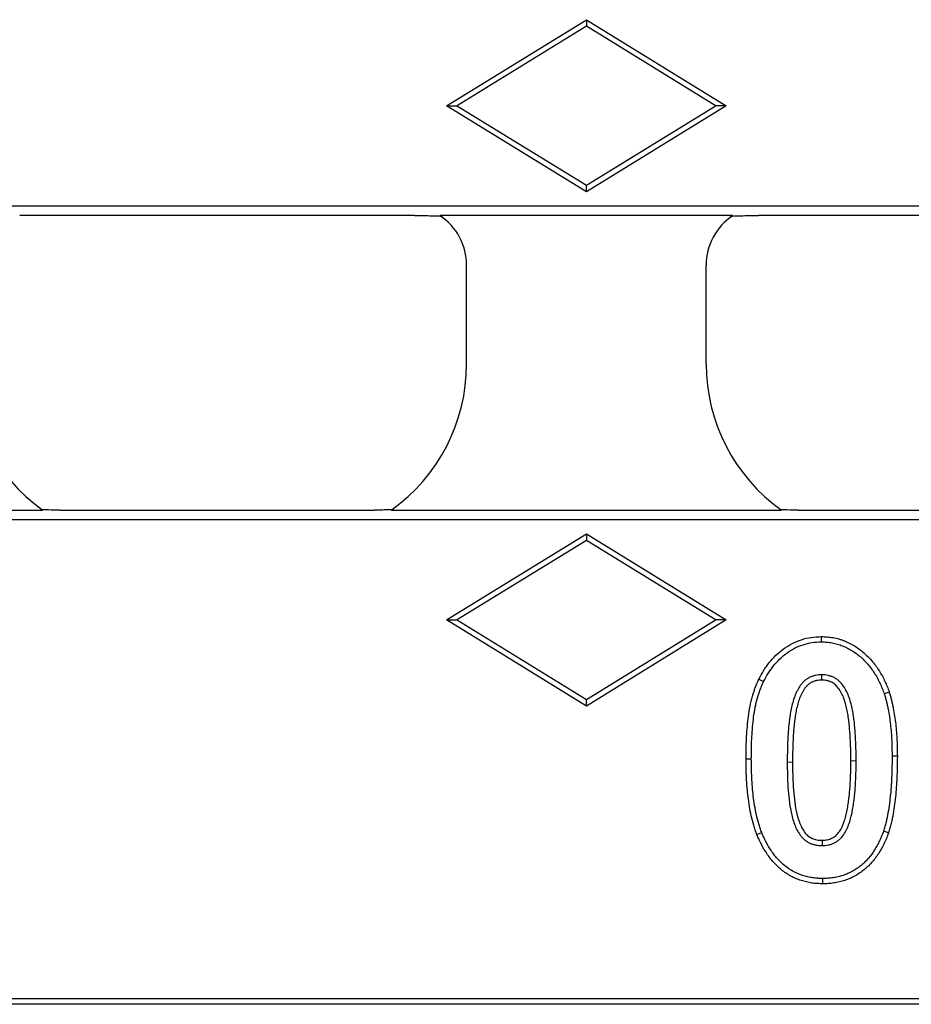
# Model space of a CAD drawing. Units: millimetres. Extents: x 0 to 420, y 0 to 297.
# Drawn here: x 279 to 301, y 110 to 134 of the extents above; entities that cross this region are included whole.
import ezdxf

# ---------------------------------------------------------------- set-up
doc = ezdxf.new("R2010")
doc.units = ezdxf.units.MM

msp = doc.modelspace()

# ---------------------------------------------------------------- linework, layer by layer
at = {"color": 7, "linetype": 'Continuous', "lineweight": 25}
for p, q in [((289.4046, 132.3161), (292.9069, 134.4714)), ((292.9069, 134.4714), (292.9069, 134.3161)), ((292.9069, 134.4714), (296.4093, 132.3161)), ((289.6569, 132.3161), (292.9069, 134.3161)), ((292.9069, 134.3161), (296.1569, 132.3161)), ((289.4046, 132.3161), (289.6569, 132.3161)), ((292.9069, 130.1608), (289.4046, 132.3161)), ((292.9069, 130.3161), (289.6569, 132.3161)), ((296.1569, 132.3161), (292.9069, 130.3161)), ((296.4093, 132.3161), (292.9069, 130.1608)), ((296.4093, 132.3161), (296.1569, 132.3161)), ((292.9069, 130.1608), (292.9069, 130.3161)), ((204.6606, 129.8067), (344.1532, 129.8067)), ((288.5996, 129.5661), (278.7142, 129.5661)), ((296.5758, 129.5661), (289.2381, 129.5661)), ((307.0996, 129.5661), (297.2142, 129.5661)), ((289.9069, 125.8513), (289.9069, 128.3181)), ((295.9069, 125.8513), (295.9069, 128.3181)), ((269.5219, 122.1911), (279.292, 122.1911)), ((279.7173, 122.1911), (287.5965, 122.1911)), ((288.0219, 122.1911), (297.792, 122.1911)), ((298.2173, 122.1911), (306.0965, 122.1911)), ((341.1646, 121.9505), (207.6492, 121.9505)), ((289.4046, 119.4411), (292.9069, 121.5964)), ((292.9069, 121.5964), (292.9069, 121.4411)), ((292.9069, 121.5964), (296.4093, 119.4411)), ((289.6569, 119.4411), (292.9069, 121.4411)), ((292.9069, 121.4411), (296.1569, 119.4411)), ((289.4046, 119.4411), (289.6569, 119.4411)), ((292.9069, 117.2858), (289.4046, 119.4411)), ((292.9069, 117.4411), (289.6569, 119.4411)), ((296.1569, 119.4411), (292.9069, 117.4411)), ((296.4093, 119.4411), (292.9069, 117.2858)), ((296.4093, 119.4411), (296.1569, 119.4411)), ((298.7894, 119.0234), (298.7901, 118.8911)), ((297.2275, 117.9567), (297.3464, 117.8985)), ((300.4918, 117.6358), (300.3663, 117.5938)), ((292.9069, 117.2858), (292.9069, 117.4411)), ((296.9059, 115.9602), (297.0382, 115.9602)), ((300.6954, 116.0273), (300.5632, 116.027)), ((297.1779, 114.0666), (297.3007, 114.1157)), ((300.473, 114.1088), (300.3476, 114.1509)), ((298.8271, 112.8338), (298.8276, 112.9661)), ((351.1011, 109.8161), (197.7128, 109.8161)), ((198.0942, 109.9602), (350.7197, 109.9602))]:
    msp.add_line(p, q, dxfattribs=at)
at = {"color": 7, "linetype": 'Continuous', "lineweight": 25, "flags": 128}
for points in [[(298.803, 117.9338), (298.803, 117.9628), (298.803, 118.0661)], [(298.8093, 113.9234), (298.8096, 113.8744), (298.8101, 113.7911)]]:
    msp.add_lwpolyline(points, dxfattribs=at)
at = {"color": 8, "linetype": 'Continuous', "lineweight": 18, "flags": 128}
for points in [[(298.0704, 115.8819), (298.0515, 115.8819), (297.9948, 115.8818), (297.9382, 115.8817)], [(299.5309, 115.9132), (299.5542, 115.9132), (299.6087, 115.9133), (299.6632, 115.9134)]]:
    msp.add_lwpolyline(points, dxfattribs=at)
at = {"color": 7, "linetype": 'Continuous', "lineweight": 25}
for centre, major_axis, start_param, end_param in [((288.4049, 128.314), (1.0636, 1.0636), 5.4991567, 6.4819417), ((297.409, 128.314), (1.0636, -1.0636), 2.9428362, 3.9256213), ((281.9131, 125.8637), (-3.1907, -3.1907), 5.4991567, 6.4491605), ((285.4008, 125.8637), (3.1907, -3.1907), 6.1172101, 7.0672139), ((300.4131, 125.8637), (-3.1907, -3.1907), 5.4991567, 6.4491605)]:
    msp.add_ellipse(centre, major_axis=major_axis, ratio=0.9972647, start_param=start_param, end_param=end_param, dxfattribs=at)
for points, knots in [([(288.5996, 129.5661), (288.729, 129.5661), (288.8584, 129.5661), (289.0485, 129.5629), (289.1127, 129.5613), (289.1991, 129.557), (289.226, 129.5553), (289.271, 129.5512), (289.2891, 129.5486), (289.2971, 129.5458)], [0, 0, 0, 0, 0.5, 0.5, 0.75, 0.75, 0.875, 0.875, 1, 1, 1, 1]), ([(296.5168, 129.5458), (296.5247, 129.5486), (296.5425, 129.5511), (296.587, 129.5553), (296.614, 129.557), (296.6992, 129.5612), (296.7631, 129.5628), (296.9538, 129.5661), (297.0842, 129.5661), (297.2142, 129.5661)], [0, 0, 0, 0, 0.125, 0.125, 0.25, 0.25, 0.5, 0.5, 1, 1, 1, 1]), ([(279.7173, 122.1911), (279.622, 122.1911), (279.5276, 122.1922), (279.3941, 122.1967), (279.3512, 122.1986), (279.278, 122.2038), (279.2463, 122.2073), (279.2349, 122.2114)], [0, 0, 0, 0, 0.5, 0.5, 0.75, 0.75, 1, 1, 1, 1]), ([(288.079, 122.2114), (288.0675, 122.2073), (288.0363, 122.2039), (287.9626, 122.1986), (287.9199, 122.1967), (287.831, 122.1937), (287.7845, 122.1927), (287.6914, 122.1914), (287.6442, 122.1911), (287.5965, 122.1911)], [0, 0, 0, 0, 0.25, 0.25, 0.5, 0.5, 0.75, 0.75, 1, 1, 1, 1]), ([(298.2173, 122.1911), (298.122, 122.1911), (298.0276, 122.1922), (297.8941, 122.1967), (297.8512, 122.1986), (297.778, 122.2038), (297.7463, 122.2073), (297.7349, 122.2114)], [0, 0, 0, 0, 0.5, 0.5, 0.75, 0.75, 1, 1, 1, 1]), ([(297.2275, 117.9567), (297.2283, 117.9581), (297.229, 117.9595), (297.2298, 117.9608), (297.2661, 118.0289), (297.3036, 118.0992), (297.3679, 118.2044), (297.3906, 118.2391), (297.4381, 118.3069), (297.4629, 118.34), (297.5403, 118.4368), (297.5959, 118.4983), (297.7157, 118.6138), (297.7798, 118.6675), (297.9144, 118.7652), (297.9851, 118.8099), (298.135, 118.8879), (298.2135, 118.9205), (298.3736, 118.9725), (298.4562, 118.9926), (298.6256, 119.0167), (298.7077, 119.02), (298.7846, 119.0232), (298.7862, 119.0233), (298.7878, 119.0233), (298.7894, 119.0234)], [-0.0025623, -0.0025623, -0.0025623, -0.0025623, 0, 0, 0, 0.125, 0.125, 0.1875, 0.1875, 0.25, 0.25, 0.375, 0.375, 0.5, 0.5, 0.625, 0.625, 0.75, 0.75, 0.875, 0.875, 1, 1, 1, 1.0025907, 1.0025907, 1.0025907, 1.0025907]), ([(297.3464, 117.8985), (297.3828, 117.9666), (297.4191, 118.0346), (297.4794, 118.1332), (297.5005, 118.1655), (297.5448, 118.2287), (297.5679, 118.2595), (297.6402, 118.35), (297.6921, 118.4073), (297.8031, 118.5144), (297.8624, 118.564), (297.9873, 118.6547), (298.0527, 118.696), (298.1895, 118.7672), (298.261, 118.7969), (298.4079, 118.8446), (298.4833, 118.8628), (298.6358, 118.8846), (298.713, 118.8879), (298.7901, 118.8911)], [0, 0, 0, 0, 0.125, 0.125, 0.1875, 0.1875, 0.25, 0.25, 0.375, 0.375, 0.5, 0.5, 0.625, 0.625, 0.75, 0.75, 0.875, 0.875, 1, 1, 1, 1]), ([(298.7894, 119.0234), (298.791, 119.0234), (298.7926, 119.0233), (298.7942, 119.0233), (298.8396, 119.0219), (298.8874, 119.0205), (298.9863, 119.0127), (299.0363, 119.0065), (299.1105, 118.9929), (299.1349, 118.9877), (299.1831, 118.9764), (299.2067, 118.9703), (299.2544, 118.9569), (299.2783, 118.9496), (299.3263, 118.9335), (299.3504, 118.9246), (299.397, 118.9057), (299.4197, 118.8958), (299.4639, 118.8756), (299.4855, 118.8654), (299.5295, 118.8434), (299.5516, 118.8319), (299.5957, 118.8071), (299.6175, 118.7939), (299.6806, 118.7536), (299.72, 118.7258), (299.7979, 118.6672), (299.8359, 118.6362), (299.9462, 118.539), (300.0147, 118.468), (300.139, 118.3177), (300.1949, 118.2395), (300.2723, 118.1166), (300.2969, 118.0743), (300.3426, 117.9889), (300.3638, 117.946), (300.4041, 117.8592), (300.4233, 117.8148), (300.4586, 117.726), (300.4747, 117.6822), (300.4904, 117.6395), (300.4909, 117.6383), (300.4913, 117.637), (300.4918, 117.6358)], [-0.0021956, -0.0021956, -0.0021956, -0.0021956, 0, 0, 0, 0.0625, 0.0625, 0.125, 0.125, 0.15625, 0.15625, 0.1875, 0.1875, 0.21875, 0.21875, 0.25, 0.25, 0.28125, 0.28125, 0.3125, 0.3125, 0.34375, 0.34375, 0.375, 0.375, 0.4375, 0.4375, 0.5, 0.5, 0.625, 0.625, 0.75, 0.75, 0.8125, 0.8125, 0.875, 0.875, 0.9375, 0.9375, 1, 1, 1, 1.0017738, 1.0017738, 1.0017738, 1.0017738]), ([(298.7901, 118.8911), (298.8356, 118.8897), (298.8811, 118.8883), (298.9719, 118.8812), (299.0171, 118.8755), (299.0843, 118.8632), (299.1066, 118.8585), (299.1509, 118.8481), (299.1729, 118.8424), (299.2168, 118.8301), (299.2386, 118.8235), (299.2817, 118.809), (299.3031, 118.8011), (299.3453, 118.784), (299.3661, 118.7749), (299.4076, 118.756), (299.4281, 118.7462), (299.4689, 118.7259), (299.489, 118.7153), (299.5287, 118.693), (299.5482, 118.6813), (299.6058, 118.6445), (299.643, 118.6183), (299.7157, 118.5635), (299.7511, 118.5347), (299.8535, 118.4444), (299.917, 118.3788), (300.033, 118.2384), (300.0861, 118.1642), (300.1588, 118.0486), (300.1817, 118.0093), (300.2247, 117.929), (300.2449, 117.8882), (300.2832, 117.8056), (300.3013, 117.7638), (300.3349, 117.6793), (300.3506, 117.6365), (300.3663, 117.5938)], [0, 0, 0, 0, 0.0625, 0.0625, 0.125, 0.125, 0.15625, 0.15625, 0.1875, 0.1875, 0.21875, 0.21875, 0.25, 0.25, 0.28125, 0.28125, 0.3125, 0.3125, 0.34375, 0.34375, 0.375, 0.375, 0.4375, 0.4375, 0.5, 0.5, 0.625, 0.625, 0.75, 0.75, 0.8125, 0.8125, 0.875, 0.875, 0.9375, 0.9375, 1, 1, 1, 1]), ([(296.9059, 115.9602), (296.9059, 115.9607), (296.9059, 115.9611), (296.9059, 115.9616), (296.9077, 116.1264), (296.9095, 116.293), (296.9209, 116.5446), (296.9263, 116.6288), (296.9401, 116.796), (296.948, 116.879), (296.9675, 117.0469), (296.9795, 117.1317), (297.0103, 117.3004), (297.029, 117.3845), (297.0727, 117.5504), (297.0972, 117.6328), (297.1419, 117.7564), (297.1582, 117.7973), (297.1917, 117.8762), (297.2088, 117.9147), (297.2256, 117.9523), (297.2262, 117.9538), (297.2269, 117.9552), (297.2275, 117.9567)], [-0.0007294, -0.0007294, -0.0007294, -0.0007294, 0, 0, 0, 0.25, 0.25, 0.375, 0.375, 0.5, 0.5, 0.625, 0.625, 0.75, 0.75, 0.875, 0.875, 0.9375, 0.9375, 1, 1, 1, 1.0023964, 1.0023964, 1.0023964, 1.0023964]), ([(297.0382, 115.9602), (297.0399, 116.1251), (297.0417, 116.29), (297.0529, 116.5371), (297.0582, 116.6194), (297.0718, 116.7837), (297.0796, 116.8658), (297.0986, 117.0296), (297.1102, 117.1113), (297.1398, 117.2735), (297.1577, 117.354), (297.1997, 117.5135), (297.2233, 117.5927), (297.2654, 117.709), (297.2807, 117.7472), (297.3128, 117.8232), (297.3296, 117.8608), (297.3464, 117.8985)], [0, 0, 0, 0, 0.25, 0.25, 0.375, 0.375, 0.5, 0.5, 0.625, 0.625, 0.75, 0.75, 0.875, 0.875, 0.9375, 0.9375, 1, 1, 1, 1]), ([(298.803, 118.0661), (298.776, 118.0656), (298.7489, 118.065), (298.6951, 118.0603), (298.6683, 118.0561), (298.6287, 118.0473), (298.6156, 118.0439), (298.5895, 118.0366), (298.5766, 118.0325), (298.551, 118.0237), (298.5383, 118.019), (298.5134, 118.0085), (298.5012, 118.0027), (298.4773, 117.99), (298.4656, 117.9832), (298.4426, 117.9689), (298.4313, 117.9615), (298.409, 117.9461), (298.3981, 117.9382), (298.377, 117.9213), (298.3669, 117.9123), (298.3374, 117.8844), (298.3191, 117.8644), (298.2844, 117.8229), (298.2682, 117.8012), (298.2379, 117.7564), (298.2237, 117.7333), (298.197, 117.6862), (298.1845, 117.6622), (298.1489, 117.5892), (298.1281, 117.5392), (298.0922, 117.4372), (298.077, 117.3852), (298.0499, 117.2804), (298.038, 117.2276), (298.0174, 117.1215), (298.0088, 117.0681), (297.994, 116.9609), (297.9878, 116.9072), (297.9759, 116.7997), (297.9703, 116.7459), (297.9614, 116.6382), (297.958, 116.5842), (297.9488, 116.4223), (297.9446, 116.3142), (297.9393, 116.098), (297.9386, 115.9898), (297.9382, 115.8817)], [0, 0, 0, 0, 0.03125, 0.03125, 0.0625, 0.0625, 0.078125, 0.078125, 0.09375, 0.09375, 0.109375, 0.109375, 0.125, 0.125, 0.140625, 0.140625, 0.15625, 0.15625, 0.171875, 0.171875, 0.1875, 0.1875, 0.21875, 0.21875, 0.25, 0.25, 0.28125, 0.28125, 0.3125, 0.3125, 0.375, 0.375, 0.4375, 0.4375, 0.5, 0.5, 0.5625, 0.5625, 0.625, 0.625, 0.6875, 0.6875, 0.75, 0.75, 0.875, 0.875, 1, 1, 1, 1]), ([(298.803, 117.9338), (298.777, 117.9333), (298.7538, 117.9327), (298.7126, 117.9291), (298.6916, 117.9258), (298.6599, 117.9188), (298.6493, 117.9161), (298.628, 117.91), (298.6171, 117.9066), (298.5962, 117.8994), (298.5863, 117.8957), (298.568, 117.888), (298.56, 117.8842), (298.5427, 117.875), (298.5335, 117.8697), (298.5144, 117.8578), (298.5042, 117.8511), (298.4861, 117.8387), (298.4778, 117.8325), (298.4627, 117.8205), (298.4556, 117.8142), (298.4333, 117.793), (298.4176, 117.7761), (298.3888, 117.7416), (298.3754, 117.7237), (298.3496, 117.6856), (298.3373, 117.6655), (298.3136, 117.6237), (298.3022, 117.6019), (298.27, 117.5359), (298.2512, 117.4908), (298.2185, 117.3977), (298.2043, 117.3494), (298.1787, 117.2501), (298.1673, 117.1998), (298.1477, 117.0988), (298.1395, 117.0482), (298.1253, 116.9447), (298.1192, 116.8922), (298.1074, 116.7857), (298.1019, 116.7334), (298.0934, 116.6291), (298.09, 116.576), (298.0809, 116.4162), (298.0768, 116.3097), (298.0715, 116.0962), (298.0708, 115.9899), (298.0704, 115.8819)], [0.00101111, 0.00101111, 0.00101111, 0.00101111, 0.03125, 0.03125, 0.0625, 0.0625, 0.078125, 0.078125, 0.09375, 0.09375, 0.109375, 0.109375, 0.125, 0.125, 0.140625, 0.140625, 0.15625, 0.15625, 0.171875, 0.171875, 0.1875, 0.1875, 0.21875, 0.21875, 0.25, 0.25, 0.28125, 0.28125, 0.3125, 0.3125, 0.375, 0.375, 0.4375, 0.4375, 0.5, 0.5, 0.5625, 0.5625, 0.625, 0.625, 0.6875, 0.6875, 0.75, 0.75, 0.875, 0.875, 0.99975668, 0.99975668, 0.99975668, 0.99975668]), ([(299.6632, 115.9134), (299.6627, 116.02), (299.6624, 116.1266), (299.6579, 116.2865), (299.6556, 116.3397), (299.6518, 116.4196), (299.6506, 116.4462), (299.648, 116.4995), (299.6466, 116.5261), (299.6435, 116.5793), (299.6416, 116.6059), (299.6374, 116.6591), (299.6352, 116.6856), (299.6306, 116.7387), (299.6284, 116.7653), (299.6236, 116.8184), (299.621, 116.8449), (299.6151, 116.8979), (299.6118, 116.9244), (299.6048, 116.9772), (299.6011, 117.0036), (299.5895, 117.0827), (299.5808, 117.1353), (299.5499, 117.2923), (299.5242, 117.3962), (299.4706, 117.5469), (299.45, 117.5962), (299.4027, 117.6919), (299.3762, 117.7385), (299.3157, 117.8264), (299.2814, 117.8676), (299.2228, 117.9221), (299.2021, 117.9389), (299.1585, 117.9697), (299.1358, 117.9839), (299.1005, 118.0027), (299.0885, 118.0084), (299.0639, 118.0188), (299.0514, 118.0235), (299.0262, 118.0321), (299.0134, 118.036), (298.9877, 118.0432), (298.9748, 118.0465), (298.9358, 118.0553), (298.9094, 118.0599), (298.8564, 118.065), (298.8297, 118.0656), (298.803, 118.0661)], [0, 0, 0, 0, 0.125, 0.125, 0.1875, 0.1875, 0.21875, 0.21875, 0.25, 0.25, 0.28125, 0.28125, 0.3125, 0.3125, 0.34375, 0.34375, 0.375, 0.375, 0.40625, 0.40625, 0.4375, 0.4375, 0.5, 0.5, 0.625, 0.625, 0.6875, 0.6875, 0.75, 0.75, 0.8125, 0.8125, 0.84375, 0.84375, 0.875, 0.875, 0.890625, 0.890625, 0.90625, 0.90625, 0.921875, 0.921875, 0.9375, 0.9375, 0.96875, 0.96875, 1, 1, 1, 1]), ([(299.5309, 115.9132), (299.5305, 116.0196), (299.5301, 116.1254), (299.5258, 116.2816), (299.5235, 116.3337), (299.5197, 116.4133), (299.5185, 116.4401), (299.5159, 116.4929), (299.5146, 116.519), (299.5115, 116.5707), (299.5097, 116.5962), (299.5056, 116.6481), (299.5034, 116.6743), (299.4988, 116.7274), (299.4966, 116.7539), (299.4919, 116.806), (299.4894, 116.8315), (299.4838, 116.8822), (299.4806, 116.9076), (299.4738, 116.959), (299.4701, 116.9851), (299.4588, 117.0621), (299.4505, 117.1123), (299.4211, 117.2618), (299.3964, 117.3608), (299.3476, 117.4982), (299.329, 117.5425), (299.2866, 117.6284), (299.2628, 117.67), (299.2113, 117.7448), (299.183, 117.7786), (299.137, 117.8214), (299.1214, 117.8341), (299.0868, 117.8585), (299.0677, 117.8704), (299.0417, 117.8841), (299.0336, 117.888), (299.0157, 117.8956), (299.0062, 117.8992), (298.986, 117.9061), (298.9754, 117.9093), (298.9542, 117.9153), (298.9435, 117.918), (298.9112, 117.9253), (298.89, 117.9289), (298.8508, 117.9327), (298.8287, 117.9333), (298.803, 117.9338)], [0.00016443, 0.00016443, 0.00016443, 0.00016443, 0.125, 0.125, 0.1875, 0.1875, 0.21875, 0.21875, 0.25, 0.25, 0.28125, 0.28125, 0.3125, 0.3125, 0.34375, 0.34375, 0.375, 0.375, 0.40625, 0.40625, 0.4375, 0.4375, 0.5, 0.5, 0.625, 0.625, 0.6875, 0.6875, 0.75, 0.75, 0.8125, 0.8125, 0.84375, 0.84375, 0.875, 0.875, 0.890625, 0.890625, 0.90625, 0.90625, 0.921875, 0.921875, 0.9375, 0.9375, 0.96875, 0.96875, 0.99897943, 0.99897943, 0.99897943, 0.99897943]), ([(300.4918, 117.6358), (300.4921, 117.6346), (300.4925, 117.6334), (300.4929, 117.6321), (300.5024, 117.6005), (300.5122, 117.5684), (300.5311, 117.5028), (300.5404, 117.4691), (300.5573, 117.4016), (300.5649, 117.3681), (300.5794, 117.3013), (300.5861, 117.2683), (300.6056, 117.1687), (300.6174, 117.1013), (300.6375, 116.9667), (300.6459, 116.8997), (300.6609, 116.7657), (300.6673, 116.6987), (300.6782, 116.5643), (300.6826, 116.4968), (300.6922, 116.2945), (300.6939, 116.1606), (300.6954, 116.0286), (300.6954, 116.0281), (300.6954, 116.0277), (300.6954, 116.0273)], [-0.0024445, -0.0024445, -0.0024445, -0.0024445, 0, 0, 0, 0.0625, 0.0625, 0.125, 0.125, 0.1875, 0.1875, 0.25, 0.25, 0.375, 0.375, 0.5, 0.5, 0.625, 0.625, 0.75, 0.75, 1, 1, 1, 1.0008066, 1.0008066, 1.0008066, 1.0008066]), ([(300.3663, 117.5938), (300.3759, 117.5622), (300.3854, 117.5306), (300.4038, 117.4671), (300.4125, 117.4353), (300.4285, 117.3713), (300.4359, 117.3391), (300.4499, 117.2745), (300.4565, 117.2421), (300.4755, 117.1449), (300.4869, 117.0798), (300.5064, 116.9492), (300.5146, 116.8837), (300.5293, 116.7524), (300.5356, 116.6867), (300.5463, 116.555), (300.5506, 116.4891), (300.56, 116.2912), (300.5617, 116.1591), (300.5632, 116.027)], [0, 0, 0, 0, 0.0625, 0.0625, 0.125, 0.125, 0.1875, 0.1875, 0.25, 0.25, 0.375, 0.375, 0.5, 0.5, 0.625, 0.625, 0.75, 0.75, 1, 1, 1, 1]), ([(297.1779, 114.0666), (297.1775, 114.0676), (297.1771, 114.0687), (297.1767, 114.0697), (297.1631, 114.1063), (297.1493, 114.1436), (297.1224, 114.2199), (297.1093, 114.2591), (297.0735, 114.377), (297.0534, 114.4563), (297.0188, 114.6141), (297.0038, 114.6924), (296.9772, 114.8507), (296.9659, 114.9307), (296.9475, 115.0894), (296.9398, 115.1681), (296.9264, 115.3265), (296.9211, 115.4062), (296.9096, 115.6446), (296.9077, 115.8027), (296.9059, 115.9587), (296.9059, 115.9592), (296.9059, 115.9597), (296.9059, 115.9602)], [-0.0018128, -0.0018128, -0.0018128, -0.0018128, 0, 0, 0, 0.0625, 0.0625, 0.125, 0.125, 0.25, 0.25, 0.375, 0.375, 0.5, 0.5, 0.625, 0.625, 0.75, 0.75, 1, 1, 1, 1.0007706, 1.0007706, 1.0007706, 1.0007706]), ([(297.3007, 114.1157), (297.2871, 114.1523), (297.2735, 114.1889), (297.2476, 114.2625), (297.2353, 114.2996), (297.2012, 114.4116), (297.182, 114.4873), (297.1485, 114.6398), (297.1339, 114.7165), (297.1079, 114.8705), (297.0971, 114.9478), (297.0791, 115.1029), (297.0714, 115.1806), (297.0583, 115.3362), (297.0531, 115.4141), (297.0419, 115.648), (297.0399, 115.8041), (297.0382, 115.9602)], [0, 0, 0, 0, 0.0625, 0.0625, 0.125, 0.125, 0.25, 0.25, 0.375, 0.375, 0.5, 0.5, 0.625, 0.625, 0.75, 0.75, 1, 1, 1, 1]), ([(297.9382, 115.8817), (297.9388, 115.777), (297.9394, 115.6722), (297.9448, 115.4628), (297.9497, 115.3582), (297.9704, 115.0446), (297.9908, 114.8355), (298.0548, 114.5278), (298.0815, 114.4262), (298.1365, 114.2789), (298.1574, 114.2308), (298.2057, 114.1377), (298.2331, 114.0927), (298.2802, 114.0298), (298.297, 114.0096), (298.3327, 113.9712), (298.3517, 113.9531), (298.3918, 113.9195), (298.4129, 113.9038), (298.4462, 113.8829), (298.4575, 113.8763), (298.4807, 113.8642), (298.4925, 113.8585), (298.5284, 113.8425), (298.5529, 113.8329), (298.6026, 113.8166), (298.628, 113.8098), (298.6794, 113.7997), (298.7055, 113.7964), (298.7577, 113.7924), (298.7839, 113.7918), (298.8101, 113.7911)], [0, 0, 0, 0, 0.125, 0.125, 0.25, 0.25, 0.5, 0.5, 0.625, 0.625, 0.6875, 0.6875, 0.75, 0.75, 0.78125, 0.78125, 0.8125, 0.8125, 0.84375, 0.84375, 0.859375, 0.859375, 0.875, 0.875, 0.90625, 0.90625, 0.9375, 0.9375, 0.96875, 0.96875, 1, 1, 1, 1]), ([(298.0704, 115.8819), (298.0711, 115.7773), (298.0717, 115.6737), (298.077, 115.468), (298.0818, 115.3652), (298.1021, 115.0566), (298.1223, 114.8527), (298.1833, 114.5597), (298.2086, 114.4638), (298.2588, 114.3295), (298.2776, 114.2863), (298.3203, 114.2041), (298.3441, 114.1651), (298.3835, 114.1125), (298.3973, 114.0959), (298.426, 114.0651), (298.4408, 114.051), (298.4726, 114.0244), (298.4893, 114.012), (298.5137, 113.9966), (298.5218, 113.992), (298.5393, 113.9828), (298.5487, 113.9783), (298.5782, 113.9651), (298.5988, 113.957), (298.6391, 113.9438), (298.6592, 113.9385), (298.6991, 113.9306), (298.7199, 113.9279), (298.7621, 113.9247), (298.7847, 113.924), (298.8093, 113.9234)], [0.00025173, 0.00025173, 0.00025173, 0.00025173, 0.125, 0.125, 0.25, 0.25, 0.5, 0.5, 0.625, 0.625, 0.6875, 0.6875, 0.75, 0.75, 0.78125, 0.78125, 0.8125, 0.8125, 0.84375, 0.84375, 0.859375, 0.859375, 0.875, 0.875, 0.90625, 0.90625, 0.9375, 0.9375, 0.96875, 0.96875, 0.99832566, 0.99832566, 0.99832566, 0.99832566]), ([(298.8093, 113.9234), (298.834, 113.9243), (298.8569, 113.9253), (298.8998, 113.929), (298.9192, 113.9317), (298.9599, 113.9404), (298.981, 113.9463), (299.0217, 113.96), (299.0408, 113.9677), (299.0761, 113.985), (299.0929, 113.9949), (299.1267, 114.0182), (299.1436, 114.0315), (299.1909, 114.0735), (299.2186, 114.1048), (299.2938, 114.212), (299.3327, 114.2989), (299.3795, 114.4368), (299.3931, 114.4839), (299.4173, 114.5805), (299.4281, 114.6304), (299.4481, 114.7301), (299.4569, 114.7797), (299.4719, 114.8798), (299.4784, 114.9306), (299.4905, 115.0336), (299.496, 115.085), (299.5055, 115.1873), (299.5093, 115.2382), (299.5158, 115.3413), (299.5185, 115.3935), (299.5234, 115.4977), (299.5256, 115.5497), (299.5304, 115.7046), (299.5307, 115.8076), (299.5309, 115.9132)], [0.00166155, 0.00166155, 0.00166155, 0.00166155, 0.03125, 0.03125, 0.0625, 0.0625, 0.09375, 0.09375, 0.125, 0.125, 0.15625, 0.15625, 0.1875, 0.1875, 0.25, 0.25, 0.375, 0.375, 0.4375, 0.4375, 0.5, 0.5, 0.5625, 0.5625, 0.625, 0.625, 0.6875, 0.6875, 0.75, 0.75, 0.8125, 0.8125, 0.875, 0.875, 0.99983449, 0.99983449, 0.99983449, 0.99983449]), ([(298.8101, 113.7911), (298.8364, 113.7921), (298.8628, 113.7931), (298.9153, 113.7976), (298.9414, 113.8013), (298.9929, 113.8123), (299.0184, 113.8194), (299.0685, 113.8362), (299.093, 113.846), (299.1404, 113.8692), (299.1631, 113.8827), (299.2065, 113.9126), (299.2273, 113.929), (299.2865, 113.9815), (299.3215, 114.0214), (299.4125, 114.1509), (299.4553, 114.2485), (299.5061, 114.3982), (299.5206, 114.4489), (299.5462, 114.5511), (299.5575, 114.6027), (299.5781, 114.706), (299.5873, 114.7579), (299.603, 114.8621), (299.6097, 114.9144), (299.6219, 115.019), (299.6276, 115.0714), (299.6373, 115.1764), (299.6413, 115.2289), (299.6478, 115.3341), (299.6505, 115.3867), (299.6555, 115.492), (299.6577, 115.5446), (299.6626, 115.7026), (299.663, 115.808), (299.6632, 115.9134)], [0, 0, 0, 0, 0.03125, 0.03125, 0.0625, 0.0625, 0.09375, 0.09375, 0.125, 0.125, 0.15625, 0.15625, 0.1875, 0.1875, 0.25, 0.25, 0.375, 0.375, 0.4375, 0.4375, 0.5, 0.5, 0.5625, 0.5625, 0.625, 0.625, 0.6875, 0.6875, 0.75, 0.75, 0.8125, 0.8125, 0.875, 0.875, 1, 1, 1, 1]), ([(300.5632, 116.027), (300.562, 115.8691), (300.5603, 115.7111), (300.551, 115.4743), (300.547, 115.3954), (300.5367, 115.2378), (300.5303, 115.1591), (300.5151, 115.0019), (300.5065, 114.9233), (300.4863, 114.7666), (300.4744, 114.6885), (300.4463, 114.5331), (300.4305, 114.4556), (300.4024, 114.3405), (300.3922, 114.3024), (300.3704, 114.2265), (300.359, 114.1887), (300.3476, 114.1509)], [0, 0, 0, 0, 0.25, 0.25, 0.375, 0.375, 0.5, 0.5, 0.625, 0.625, 0.75, 0.75, 0.875, 0.875, 0.9375, 0.9375, 1, 1, 1, 1]), ([(300.6954, 116.0273), (300.6954, 116.0268), (300.6954, 116.0264), (300.6954, 116.026), (300.6942, 115.8682), (300.6925, 115.708), (300.6831, 115.4681), (300.6791, 115.3881), (300.6686, 115.2279), (300.6621, 115.1476), (300.6466, 114.9878), (300.6379, 114.9083), (300.6173, 114.748), (300.605, 114.6672), (300.576, 114.5072), (300.5598, 114.4278), (300.5305, 114.3075), (300.5197, 114.2672), (300.4972, 114.1888), (300.4856, 114.1504), (300.4741, 114.1126), (300.4738, 114.1113), (300.4734, 114.1101), (300.473, 114.1088)], [-0.0006748, -0.0006748, -0.0006748, -0.0006748, 0, 0, 0, 0.25, 0.25, 0.375, 0.375, 0.5, 0.5, 0.625, 0.625, 0.75, 0.75, 0.875, 0.875, 0.9375, 0.9375, 1, 1, 1, 1.0020693, 1.0020693, 1.0020693, 1.0020693]), ([(298.8271, 112.8338), (298.8261, 112.8338), (298.8251, 112.8339), (298.824, 112.8339), (298.7815, 112.835), (298.7374, 112.8362), (298.6467, 112.8416), (298.5999, 112.8462), (298.5077, 112.8596), (298.4617, 112.8685), (298.3713, 112.8903), (298.327, 112.9031), (298.2398, 112.9318), (298.1962, 112.9479), (298.1101, 112.9846), (298.0677, 113.0052), (297.9447, 113.0724), (297.8676, 113.1244), (297.7229, 113.2403), (297.6554, 113.305), (297.5638, 113.4076), (297.5347, 113.4427), (297.4788, 113.515), (297.4521, 113.5522), (297.3763, 113.6656), (297.3312, 113.7429), (297.2692, 113.863), (297.2496, 113.9039), (297.2132, 113.9844), (297.196, 114.0243), (297.1792, 114.0634), (297.1788, 114.0645), (297.1783, 114.0655), (297.1779, 114.0666)], [-0.0015085, -0.0015085, -0.0015085, -0.0015085, 0, 0, 0, 0.0625, 0.0625, 0.125, 0.125, 0.1875, 0.1875, 0.25, 0.25, 0.3125, 0.3125, 0.375, 0.375, 0.5, 0.5, 0.625, 0.625, 0.6875, 0.6875, 0.75, 0.75, 0.875, 0.875, 0.9375, 0.9375, 1, 1, 1, 1.0016617, 1.0016617, 1.0016617, 1.0016617]), ([(298.8276, 112.9661), (298.7851, 112.9672), (298.7425, 112.9684), (298.6575, 112.9735), (298.6151, 112.9776), (298.5308, 112.9899), (298.4889, 112.998), (298.4061, 113.018), (298.3651, 113.0298), (298.2842, 113.0564), (298.2442, 113.0712), (298.1658, 113.1046), (298.1275, 113.1232), (298.0153, 113.1845), (297.9444, 113.2323), (297.8114, 113.3388), (297.7497, 113.3979), (297.6646, 113.4933), (297.6374, 113.5261), (297.5853, 113.5934), (297.5604, 113.628), (297.4895, 113.7343), (297.4464, 113.808), (297.3878, 113.9215), (297.3694, 113.9599), (297.3343, 114.0374), (297.3175, 114.0766), (297.3007, 114.1157)], [0, 0, 0, 0, 0.0625, 0.0625, 0.125, 0.125, 0.1875, 0.1875, 0.25, 0.25, 0.3125, 0.3125, 0.375, 0.375, 0.5, 0.5, 0.625, 0.625, 0.6875, 0.6875, 0.75, 0.75, 0.875, 0.875, 0.9375, 0.9375, 1, 1, 1, 1]), ([(300.473, 114.1088), (300.4725, 114.1076), (300.4721, 114.1063), (300.4716, 114.1051), (300.4567, 114.0646), (300.4414, 114.0229), (300.4073, 113.9381), (300.3887, 113.8957), (300.3493, 113.8131), (300.3285, 113.7725), (300.2849, 113.6927), (300.2623, 113.6535), (300.1891, 113.5358), (300.1325, 113.4591), (300.0415, 113.3543), (300.0106, 113.3208), (299.9438, 113.2542), (299.9078, 113.2218), (299.8344, 113.1621), (299.7968, 113.1343), (299.7197, 113.0817), (299.6802, 113.0569), (299.5976, 113.0103), (299.5548, 112.9889), (299.4673, 112.9507), (299.423, 112.9341), (299.3352, 112.9048), (299.2904, 112.8914), (299.1972, 112.869), (299.1509, 112.8605), (299.0593, 112.8469), (299.0127, 112.8417), (298.9185, 112.8355), (298.8734, 112.8347), (298.8302, 112.8339), (298.8292, 112.8338), (298.8282, 112.8338), (298.8271, 112.8338)], [-0.0018938, -0.0018938, -0.0018938, -0.0018938, 0, 0, 0, 0.0625, 0.0625, 0.125, 0.125, 0.1875, 0.1875, 0.25, 0.25, 0.375, 0.375, 0.4375, 0.4375, 0.5, 0.5, 0.5625, 0.5625, 0.625, 0.625, 0.6875, 0.6875, 0.75, 0.75, 0.8125, 0.8125, 0.875, 0.875, 0.9375, 0.9375, 1, 1, 1, 1.0014886, 1.0014886, 1.0014886, 1.0014886]), ([(300.3476, 114.1509), (300.3326, 114.1104), (300.3177, 114.0699), (300.2856, 113.9898), (300.2682, 113.9502), (300.231, 113.8723), (300.2113, 113.8339), (300.17, 113.7582), (300.1484, 113.7208), (300.08, 113.6108), (300.0286, 113.5411), (299.9437, 113.4434), (299.9144, 113.4116), (299.8533, 113.3507), (299.8212, 113.3218), (299.7542, 113.2673), (299.7195, 113.2416), (299.6481, 113.193), (299.6115, 113.17), (299.5363, 113.1276), (299.4977, 113.1083), (299.4186, 113.0737), (299.3781, 113.0586), (299.2962, 113.0312), (299.2548, 113.0189), (299.1709, 112.9987), (299.1284, 112.9909), (299.043, 112.9782), (299.0001, 112.9734), (298.914, 112.9678), (298.8708, 112.9669), (298.8276, 112.9661)], [0, 0, 0, 0, 0.0625, 0.0625, 0.125, 0.125, 0.1875, 0.1875, 0.25, 0.25, 0.375, 0.375, 0.4375, 0.4375, 0.5, 0.5, 0.5625, 0.5625, 0.625, 0.625, 0.6875, 0.6875, 0.75, 0.75, 0.8125, 0.8125, 0.875, 0.875, 0.9375, 0.9375, 1, 1, 1, 1])]:
    msp.add_open_spline(points, degree=3, knots=knots, dxfattribs=at)

doc.saveas('drawing.dxf')
